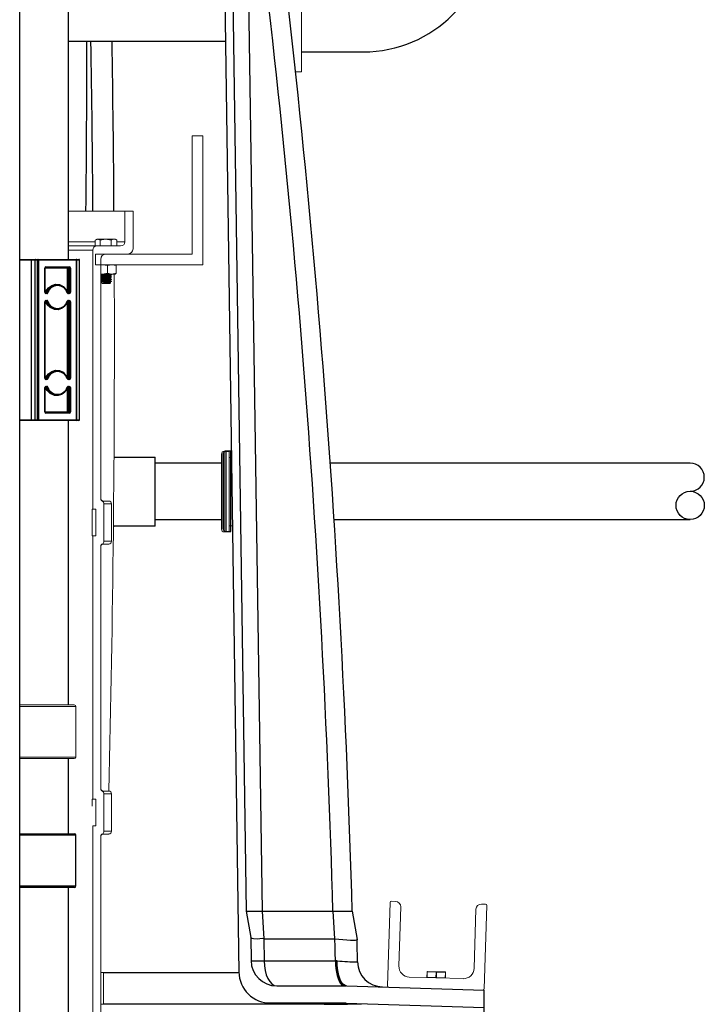
# Model space of a CAD drawing. Units: inches. Extents: x 0.1 to 16.5, y -0.1 to 10.5.
# Drawn here: x 9.8 to 10.5, y 3.6 to 4.6 of the extents above; entities that cross this region are included whole.
import ezdxf

# ---------------------------------------------------------------- set-up
doc = ezdxf.new("R2010")
doc.units = ezdxf.units.IN
doc.header["$LTSCALE"] = 0.5
doc.header["$MEASUREMENT"] = 0
doc.linetypes.add('SLD-Solid', pattern=[0])
for name, color, linetype in [('OSI-PVC', 50, 'Continuous'), ('OSI-TANK', 142, 'Continuous'), ('SHADE', 251, 'Continuous')]:
    doc.layers.add(name, color=color, linetype=linetype)

msp = doc.modelspace()

# ---------------------------------------------------------------- linework, layer by layer
at = {"linetype": 'SLD-Solid', "lineweight": 18}
for p, q in [((10.08674, 4.67138), (10.08674, 4.51304)), ((10.08096, 4.51304), (10.08674, 4.51304)), ((9.98075, 4.3362), (9.98075, 4.45079)), ((9.99116, 4.45079), (9.98075, 4.45079)), ((9.99116, 4.32579), (9.99116, 4.45079)), ((9.92346, 4.37787), (9.86081, 4.37787)), ((9.91564, 4.34818), (9.91564, 4.37787)), ((9.92346, 4.34141), (9.92346, 4.37787)), ((9.86081, 4.34818), (9.8869, 4.34818)), ((9.8869, 4.34971), (9.8869, 4.34402)), ((9.8883, 4.35053), (9.88716, 4.34987)), ((9.88719, 4.34981), (9.88928, 4.35053)), ((9.8883, 4.35053), (9.90653, 4.35053)), ((9.89166, 4.34971), (9.89691, 4.35053)), ((9.89166, 4.34971), (9.89166, 4.34402)), ((9.90217, 4.34971), (9.90217, 4.34402)), ((9.90767, 4.34987), (9.90653, 4.35053)), ((9.90792, 4.34971), (9.90763, 4.34981)), ((9.90792, 4.34971), (9.90792, 4.34402)), ((9.90792, 4.34818), (9.91564, 4.34818)), ((9.86081, 4.34402), (9.91148, 4.34402)), ((9.88439, 4.33985), (9.86081, 4.33985)), ((9.88439, 4.33985), (9.88439, 4.08881)), ((9.887, 4.3362), (9.98075, 4.3362)), ((9.887, 4.32579), (9.887, 4.3362)), ((9.89221, 4.33099), (9.89221, 4.09878)), ((9.887, 4.32579), (9.99116, 4.32579)), ((9.89221, 4.32552), (9.89381, 4.32579)), ((9.89221, 4.31683), (9.90653, 4.31683)), ((9.89864, 4.31764), (9.89381, 4.31683)), ((9.89864, 4.32497), (9.90286, 4.32579)), ((9.89864, 4.32497), (9.89864, 4.31764)), ((9.90708, 4.31764), (9.90286, 4.31683)), ((9.90659, 4.32575), (9.90653, 4.32579)), ((9.90653, 4.31683), (9.90659, 4.31686)), ((9.90708, 4.32497), (9.90708, 4.31764)), ((9.89242, 4.3089), (9.89377, 4.30756)), ((9.89333, 4.31622), (9.89333, 4.31572)), ((9.89333, 4.31414), (9.89333, 4.31363)), ((9.89333, 4.31206), (9.89333, 4.31155)), ((9.89333, 4.30997), (9.89333, 4.30947)), ((9.89879, 4.30799), (9.89357, 4.30799)), ((9.90106, 4.30756), (9.89377, 4.30756)), ((9.89456, 4.30912), (9.89848, 4.30912)), ((9.90106, 4.30756), (9.90174, 4.30824)), ((9.90149, 4.31465), (9.90149, 4.31515)), ((9.90149, 4.31257), (9.90149, 4.31307)), ((9.90149, 4.31048), (9.90149, 4.31098)), ((9.90149, 4.3084), (9.90149, 4.3089)), ((9.90262, 4.31582), (9.90262, 4.31608)), ((9.90262, 4.31374), (9.90262, 4.314)), ((9.90262, 4.31166), (9.90262, 4.31192)), ((9.90262, 4.30957), (9.90262, 4.30983)), ((10.01654, 4.14479), (10.01187, 4.14479)), ((10.01187, 4.14479), (10.01187, 4.06666)), ((10.01654, 4.06666), (10.01654, 4.14479)), ((10.00925, 4.06929), (10.00925, 4.14216)), ((10.0187, 4.13885), (10.01654, 4.13885)), ((9.88394, 4.06277), (9.88394, 4.08881)), ((9.88394, 4.08881), (9.88745, 4.08881)), ((9.88745, 4.08881), (9.88745, 4.06277)), ((9.89481, 4.09662), (9.89376, 4.09639)), ((9.89481, 4.09662), (9.90002, 4.09662)), ((9.89531, 4.09402), (9.89531, 4.05756)), ((9.90262, 4.09402), (9.89531, 4.09402)), ((9.90262, 4.05756), (9.90262, 4.09402)), ((10.01654, 4.0726), (10.01967, 4.0726)), ((9.88394, 4.06277), (9.88745, 4.06277)), ((9.88439, 4.06277), (9.88439, 3.80756)), ((10.01187, 4.06666), (10.01654, 4.06666)), ((9.89221, 4.05279), (9.89221, 3.81753)), ((9.90002, 4.05495), (9.89481, 4.05495)), ((9.89531, 4.05756), (9.90262, 4.05756)), ((9.81366, 3.89891), (9.86654, 3.89891)), ((9.868, 3.89745), (9.81366, 3.89745)), ((9.868, 3.84829), (9.868, 3.89745)), ((9.81366, 3.84829), (9.868, 3.84829)), ((9.86654, 3.84683), (9.81366, 3.84683)), ((9.89481, 3.81537), (9.89376, 3.81514)), ((9.89481, 3.81537), (9.90002, 3.81537)), ((9.89531, 3.81277), (9.89531, 3.77631)), ((9.90262, 3.81277), (9.89531, 3.81277)), ((9.90262, 3.77631), (9.90262, 3.81277)), ((9.88394, 3.80756), (9.88745, 3.80756)), ((9.88394, 3.80071), (9.88394, 3.80756)), ((9.88745, 3.80756), (9.88745, 3.78152)), ((9.88439, 3.78152), (9.88439, 3.52631)), ((9.88439, 3.78152), (9.88745, 3.78152)), ((9.90002, 3.7737), (9.89481, 3.7737)), ((9.89531, 3.77631), (9.90262, 3.77631)), ((9.89221, 3.77154), (9.89221, 3.53628)), ((10.17012, 3.62645), (10.17259, 3.70725)), ((10.17387, 3.70846), (10.17783, 3.70834)), ((10.26113, 3.70579), (10.26508, 3.70567)), ((10.18288, 3.70297), (10.18113, 3.64571)), ((10.25401, 3.64348), (10.25576, 3.70075)), ((10.26629, 3.70438), (10.26383, 3.62359)), ((9.89221, 3.63921), (9.8949, 3.63932)), ((9.8949, 3.60859), (9.8949, 3.63932)), ((10.20827, 3.63487), (10.20843, 3.64)), ((10.22642, 3.63945), (10.20843, 3.64)), ((10.20863, 3.63999), (10.20848, 3.63487)), ((10.20885, 3.6404), (10.22601, 3.63988)), ((10.21706, 3.6346), (10.21721, 3.63973)), ((10.21763, 3.63971), (10.21747, 3.63459)), ((10.22605, 3.63433), (10.22621, 3.63945)), ((10.22642, 3.63945), (10.22626, 3.63432)), ((10.19122, 3.63498), (10.24328, 3.63339)), ((10.22626, 3.63432), (10.20827, 3.63487)), ((9.8949, 3.60859), (9.89221, 3.6086))]:
    msp.add_line(p, q, dxfattribs=at)
at = {"linetype": 'Continuous', "lineweight": 25}
for p, q in [((9.81366, 3.77391), (9.86654, 3.77391)), ((9.868, 3.77245), (9.81366, 3.77245)), ((9.868, 3.72329), (9.868, 3.77245)), ((9.81366, 3.72329), (9.868, 3.72329)), ((9.86654, 3.72183), (9.81366, 3.72183))]:
    msp.add_line(p, q, dxfattribs=at)
at = {"linetype": 'SLD-Solid', "lineweight": 18, "flags": 128}
for points in [[(9.88928, 4.35053), (9.88945, 4.35052), (9.89166, 4.34971)], [(9.89691, 4.35053), (9.89728, 4.35052), (9.90217, 4.34971)], [(9.90217, 4.34971), (9.90438, 4.35048), (9.90504, 4.35053)], [(9.90504, 4.35053), (9.90734, 4.34999), (9.90792, 4.34971)], [(9.89381, 4.31683), (9.89346, 4.31683), (9.89221, 4.31706)], [(9.89227, 4.31692), (9.89282, 4.31659), (9.89337, 4.31626)], [(9.89342, 4.31574), (9.89342, 4.31576), (9.89404, 4.31589), (9.89518, 4.31602), (9.89666, 4.31615), (9.89825, 4.31628), (9.89879, 4.31633), (9.89995, 4.31644), (9.90083, 4.31654), (9.90142, 4.31667), (9.90142, 4.31673)], [(9.89381, 4.32579), (9.89415, 4.32578), (9.89864, 4.32497)], [(9.90286, 4.31683), (9.90256, 4.31683), (9.89864, 4.31764)], [(9.90259, 4.31612), (9.90202, 4.31645), (9.90149, 4.31676)], [(9.90286, 4.32579), (9.90316, 4.32578), (9.90708, 4.32497)], [(9.90647, 4.31683), (9.90696, 4.31737), (9.90708, 4.31764)], [(9.90708, 4.32497), (9.90696, 4.32525), (9.90659, 4.32565)], [(9.89338, 4.31575), (9.89281, 4.31541), (9.89224, 4.31508)], [(9.89338, 4.31366), (9.89281, 4.31333), (9.89224, 4.313)], [(9.89338, 4.31158), (9.89281, 4.31125), (9.89224, 4.31092)], [(9.89338, 4.3095), (9.89281, 4.30916), (9.89224, 4.30883)], [(9.89227, 4.31483), (9.89282, 4.3145), (9.89337, 4.31418)], [(9.89227, 4.31275), (9.89282, 4.31242), (9.89337, 4.31209)], [(9.89227, 4.31067), (9.89282, 4.31034), (9.89337, 4.31001)], [(9.8923, 4.31504), (9.89232, 4.31511), (9.89311, 4.31524), (9.89456, 4.31537), (9.89645, 4.3155), (9.89848, 4.31563), (9.90035, 4.31576), (9.90177, 4.31589), (9.90253, 4.31602), (9.90252, 4.31608)], [(9.8923, 4.31478), (9.89232, 4.31485), (9.89311, 4.31498), (9.89456, 4.31511), (9.89645, 4.31524), (9.89848, 4.31537), (9.90035, 4.3155), (9.90177, 4.31563), (9.90253, 4.31576), (9.90252, 4.31582)], [(9.8923, 4.31296), (9.89232, 4.31303), (9.89311, 4.31316), (9.89456, 4.31329), (9.89645, 4.31342), (9.89848, 4.31355), (9.90035, 4.31368), (9.90177, 4.31381), (9.90253, 4.31394), (9.90252, 4.314)], [(9.8923, 4.3127), (9.89232, 4.31277), (9.89311, 4.3129), (9.89456, 4.31303), (9.89645, 4.31316), (9.89848, 4.31329), (9.90035, 4.31342), (9.90177, 4.31355), (9.90253, 4.31368), (9.90252, 4.31374)], [(9.8923, 4.31087), (9.89232, 4.31094), (9.89311, 4.31107), (9.89456, 4.3112), (9.89645, 4.31133), (9.89848, 4.31146), (9.90035, 4.31159), (9.90177, 4.31172), (9.90253, 4.31185), (9.90252, 4.31192)], [(9.8923, 4.31061), (9.89232, 4.31068), (9.89311, 4.31081), (9.89456, 4.31094), (9.89645, 4.31107), (9.89848, 4.3112), (9.90035, 4.31133), (9.90177, 4.31146), (9.90253, 4.31159), (9.90252, 4.31166)], [(9.89342, 4.31418), (9.89342, 4.3142), (9.89357, 4.31424), (9.89421, 4.31435), (9.89518, 4.31446), (9.89666, 4.31459), (9.89825, 4.31472), (9.89972, 4.31485), (9.90083, 4.31498), (9.90142, 4.31511), (9.90142, 4.31513)], [(9.89342, 4.31366), (9.89342, 4.31368), (9.89404, 4.31381), (9.89518, 4.31394), (9.89666, 4.31407), (9.89825, 4.3142), (9.89879, 4.31424), (9.89995, 4.31435), (9.90083, 4.31446), (9.90142, 4.31459), (9.90142, 4.31465)], [(9.89342, 4.3121), (9.89342, 4.31211), (9.89357, 4.31216), (9.89421, 4.31227), (9.89518, 4.31237), (9.89666, 4.3125), (9.89825, 4.31264), (9.89972, 4.31277), (9.90083, 4.3129), (9.90142, 4.31303), (9.90142, 4.31305)], [(9.89342, 4.31158), (9.89342, 4.31159), (9.89404, 4.31172), (9.89518, 4.31185), (9.89666, 4.31198), (9.89825, 4.31211), (9.89879, 4.31216), (9.89995, 4.31227), (9.90083, 4.31237), (9.90142, 4.3125), (9.90142, 4.31257)], [(9.89342, 4.31001), (9.89342, 4.31003), (9.89357, 4.31008), (9.89421, 4.31019), (9.89518, 4.31029), (9.89666, 4.31042), (9.89825, 4.31055), (9.89972, 4.31068), (9.90083, 4.31081), (9.90142, 4.31094), (9.90142, 4.31096)], [(9.89342, 4.30949), (9.89342, 4.30951), (9.89404, 4.30964), (9.89518, 4.30977), (9.89666, 4.3099), (9.89825, 4.31003), (9.89879, 4.31008), (9.89995, 4.31019), (9.90083, 4.31029), (9.90142, 4.31042), (9.90142, 4.31048)], [(9.89357, 4.30799), (9.89421, 4.3081), (9.89518, 4.30821), (9.89666, 4.30834), (9.89825, 4.30847), (9.89972, 4.3086), (9.90083, 4.30873), (9.90142, 4.30886), (9.90142, 4.30888)], [(9.89456, 4.30912), (9.89645, 4.30925), (9.89848, 4.30938), (9.90035, 4.30951), (9.90177, 4.30964), (9.90253, 4.30977), (9.90252, 4.30983)], [(9.90146, 4.31513), (9.90203, 4.31546), (9.9026, 4.31579)], [(9.90146, 4.31305), (9.90203, 4.31338), (9.9026, 4.31371)], [(9.90146, 4.31096), (9.90203, 4.31129), (9.9026, 4.31162)], [(9.90146, 4.30888), (9.90203, 4.30921), (9.9026, 4.30954)], [(9.90259, 4.31404), (9.90202, 4.31437), (9.90149, 4.31467)], [(9.90259, 4.31195), (9.90202, 4.31228), (9.90149, 4.31259)], [(9.90259, 4.30987), (9.90202, 4.3102), (9.90149, 4.31051)], [(9.89481, 4.05495), (9.89433, 4.055), (9.89376, 4.05518)], [(9.89481, 3.7737), (9.89433, 3.77375), (9.89376, 3.77393)]]:
    msp.add_lwpolyline(points, dxfattribs=at)
at = {"linetype": 'SLD-Solid', "lineweight": 18}
for centre, radius, start, end in [((9.91148, 4.34818), 0.00417, 270, 360), ((9.88856, 4.33985), 0.00417, 90, 180), ((9.89741, 4.33099), 0.00521, 90, 180), ((9.91825, 4.34141), 0.00521, 270, 360), ((9.90179, 4.26394), 0.05299, 93.50926, 99.08809), ((-7.88899, 4.25545), 17.7944, 358.582864, 0.197643), ((9.89423, 4.3015), 0.00763, 87.49975, 103.64013), ((9.89995, 4.29147), 0.01771, 94.75445, 111.11145), ((9.89911, 4.32182), 0.01271, 267.1879, 285.58844), ((9.89852, 4.32786), 0.01987, 270.78001, 279.2981), ((10.01187, 4.14216), 0.00263, 90, 180), ((9.89481, 4.09922), 0.0026, 180, 270), ((9.89481, 4.09878), 0.00261, 179.9818, 246.11639), ((9.89271, 4.09401), 0.0026, 0.08374, 66.22302), ((9.90002, 4.09402), 0.0026, 0, 90), ((10.01187, 4.06929), 0.00263, 180, 270), ((9.89481, 4.05279), 0.00261, 113.88946, 180.01235), ((9.89481, 4.05235), 0.0026, 90.28219, 179.99778), ((9.89271, 4.05756), 0.0026, 293.76966, 359.92358), ((9.90002, 4.05756), 0.0026, 270, 0), ((9.86654, 3.89745), 0.00146, 0, 90), ((9.86654, 3.84829), 0.00146, 270, 0), ((9.89481, 3.81797), 0.0026, 180, 270), ((9.89481, 3.81753), 0.00261, 179.9818, 246.11639), ((9.89271, 3.81276), 0.0026, 0.08374, 66.22302), ((9.90002, 3.81277), 0.0026, 0, 90), ((9.89481, 3.77154), 0.00261, 113.88946, 180.01235), ((9.89481, 3.7711), 0.0026, 90.28219, 179.99778), ((9.89271, 3.77631), 0.0026, 293.76966, 359.92358), ((9.90002, 3.77631), 0.0026, 270, 0), ((10.17384, 3.70721), 0.00125, 88.25, 178.25), ((10.17767, 3.70313), 0.00521, 358.25, 88.25), ((10.26097, 3.70059), 0.00521, 88.25, 178.25), ((10.26504, 3.70442), 0.00125, 358.25, 88.25), ((10.19154, 3.64539), 0.01042, 178.25, 268.25), ((10.20884, 3.63998), 0.000417, 88.25, 178.25), ((10.209, 3.64006), 0.000373, 113.02514, 190.34476), ((10.21758, 3.63979), 0.000373, 113.02514, 190.34476), ((10.21727, 3.6398), 0.000373, 346.15524, 63.47486), ((10.22585, 3.63954), 0.000373, 346.15524, 63.47486), ((10.226, 3.63946), 0.000417, 358.25, 88.25), ((10.2436, 3.6438), 0.01042, 268.25, 358.25), ((10.20869, 3.63486), 0.000417, 178.25, 268.25), ((10.20884, 3.63478), 0.000373, 166.15524, 243.47486), ((10.21742, 3.63452), 0.000373, 166.15524, 243.47486), ((10.21711, 3.63453), 0.000373, 293.02514, 10.34476), ((10.22569, 3.63426), 0.000373, 293.02514, 10.34476), ((10.22584, 3.63434), 0.000417, 268.25, 358.25), ((10.17137, 3.62641), 0.00125, 178.25, 268.25), ((10.26258, 3.62363), 0.00125, 268.25, 358.25)]:
    msp.add_arc(centre, radius, start, end, dxfattribs=at)
at = {"linetype": 'Continuous', "lineweight": 25}
for centre, start, end in [((9.86654, 3.77245), 0, 90), ((9.86654, 3.72329), 270, 0)]:
    msp.add_arc(centre, 0.00146, start, end, dxfattribs=at)
at = {"layer": 'OSI-PVC'}
for p, q in [((9.86081, 4.33099), (9.86081, 4.74249)), ((9.81366, 3.13022), (9.81366, 4.67724)), ((9.86081, 4.54283), (10.01276, 4.54283)), ((10.08674, 4.53231), (10.14666, 4.53231)), ((9.81366, 4.33099), (9.87108, 4.33099)), ((9.87171, 4.33037), (9.81366, 4.33037)), ((9.82499, 4.17537), (9.82499, 4.33037)), ((9.82846, 4.33037), (9.82846, 4.17537)), ((9.83101, 4.17537), (9.83101, 4.33037)), ((9.83184, 4.33037), (9.83184, 4.17537)), ((9.86878, 4.17537), (9.86878, 4.33037)), ((9.86915, 4.17537), (9.86915, 4.33037)), ((9.87171, 4.17537), (9.87171, 4.33037)), ((9.83788, 4.2991), (9.83788, 4.32252)), ((9.83788, 4.32252), (9.83825, 4.32252)), ((9.83825, 4.2991), (9.83825, 4.32252)), ((9.86136, 4.32314), (9.83877, 4.32314)), ((9.83902, 4.32376), (9.8616, 4.32376)), ((9.85998, 4.29918), (9.85998, 4.32244)), ((9.85998, 4.32244), (9.86096, 4.32244)), ((9.86038, 4.32306), (9.86136, 4.32314)), ((9.86193, 4.32252), (9.86096, 4.32244)), ((9.86096, 4.32244), (9.86096, 4.29918)), ((9.86193, 4.32252), (9.86275, 4.32252)), ((9.86193, 4.2991), (9.86193, 4.32252)), ((9.86275, 4.32252), (9.86275, 4.2991)), ((9.83788, 4.2991), (9.83825, 4.2991)), ((9.83956, 4.29847), (9.83871, 4.29854)), ((9.83877, 4.29847), (9.83956, 4.29847)), ((9.83981, 4.29785), (9.83902, 4.29785)), ((9.83924, 4.29894), (9.84009, 4.29887)), ((9.85091, 4.30624), (9.85075, 4.30625)), ((9.85998, 4.29918), (9.86096, 4.29918)), ((9.86136, 4.29847), (9.86038, 4.29855)), ((9.86057, 4.29847), (9.86136, 4.29847)), ((9.8616, 4.29785), (9.86082, 4.29785)), ((9.86096, 4.29918), (9.86193, 4.2991)), ((9.86193, 4.2991), (9.86275, 4.2991)), ((9.83788, 4.21577), (9.83788, 4.28997)), ((9.83825, 4.28997), (9.83788, 4.28997)), ((9.83825, 4.21577), (9.83825, 4.28997)), ((9.83871, 4.29053), (9.83956, 4.2906)), ((9.83956, 4.2906), (9.83877, 4.2906)), ((9.83902, 4.29122), (9.83981, 4.29122)), ((9.84009, 4.2902), (9.83924, 4.29014)), ((9.85998, 4.21584), (9.85998, 4.2899)), ((9.86096, 4.2899), (9.85998, 4.2899)), ((9.86038, 4.29052), (9.86136, 4.2906)), ((9.86136, 4.2906), (9.86057, 4.2906)), ((9.86082, 4.29122), (9.8616, 4.29122)), ((9.86193, 4.28997), (9.86096, 4.2899)), ((9.86096, 4.2899), (9.86096, 4.21584)), ((9.86275, 4.28997), (9.86193, 4.28997)), ((9.86193, 4.21577), (9.86193, 4.28997)), ((9.86275, 4.28997), (9.86275, 4.21577)), ((9.85077, 4.28282), (9.85091, 4.28283)), ((9.85091, 4.22291), (9.85075, 4.22292)), ((9.83825, 4.21577), (9.83788, 4.21577)), ((9.83956, 4.21514), (9.83871, 4.21521)), ((9.83877, 4.21514), (9.83956, 4.21514)), ((9.83981, 4.21452), (9.83902, 4.21452)), ((9.83924, 4.2156), (9.84009, 4.21553)), ((9.86096, 4.21584), (9.85998, 4.21584)), ((9.86136, 4.21514), (9.86038, 4.21522)), ((9.86057, 4.21514), (9.86136, 4.21514)), ((9.8616, 4.21452), (9.86082, 4.21452)), ((9.86096, 4.21584), (9.86193, 4.21577)), ((9.86275, 4.21577), (9.86193, 4.21577)), ((9.83788, 4.18322), (9.83788, 4.20664)), ((9.83825, 4.20664), (9.83788, 4.20664)), ((9.83825, 4.18322), (9.83825, 4.20664)), ((9.83871, 4.2072), (9.83956, 4.20727)), ((9.83956, 4.20727), (9.83877, 4.20727)), ((9.83902, 4.20789), (9.83981, 4.20789)), ((9.84009, 4.20687), (9.83924, 4.2068)), ((9.85998, 4.1833), (9.85998, 4.20656)), ((9.86096, 4.20656), (9.85998, 4.20656)), ((9.86038, 4.20719), (9.86136, 4.20727)), ((9.86136, 4.20727), (9.86057, 4.20727)), ((9.86082, 4.20789), (9.8616, 4.20789)), ((9.86193, 4.20664), (9.86096, 4.20656)), ((9.86096, 4.20656), (9.86096, 4.1833)), ((9.86275, 4.20664), (9.86193, 4.20664)), ((9.86193, 4.18322), (9.86193, 4.20664)), ((9.86275, 4.20664), (9.86275, 4.18322)), ((9.85077, 4.19949), (9.85091, 4.1995)), ((9.83788, 4.18322), (9.83825, 4.18322)), ((9.86096, 4.1833), (9.85998, 4.1833)), ((9.86096, 4.1833), (9.86193, 4.18322)), ((9.86275, 4.18322), (9.86193, 4.18322)), ((9.81366, 4.17537), (9.87171, 4.17537)), ((9.87108, 4.17474), (9.81366, 4.17474)), ((9.83877, 4.1826), (9.86136, 4.1826)), ((9.8616, 4.18197), (9.83902, 4.18197)), ((9.86136, 4.1826), (9.86038, 4.18268)), ((9.86081, 3.89891), (9.86081, 4.17474)), ((10.01819, 4.14514), (10.01352, 4.14514)), ((10.01352, 4.14514), (10.01352, 4.06702)), ((10.01819, 4.06702), (10.01819, 4.14514)), ((9.90532, 4.13932), (9.9449, 4.13932)), ((9.9449, 4.07213), (9.9449, 4.13932)), ((10.0109, 4.06964), (10.0109, 4.14252)), ((10.00925, 4.13347), (9.9449, 4.13347)), ((10.46339, 4.13347), (10.1145, 4.13347)), ((9.9449, 4.07868), (10.00925, 4.07868)), ((10.11818, 4.07868), (10.46339, 4.07868)), ((9.9449, 4.07213), (9.90532, 4.07213)), ((10.01352, 4.06702), (10.01819, 4.06702)), ((9.86081, 3.77391), (9.86081, 3.84683)), ((9.86081, 3.27391), (9.86081, 3.72183))]:
    msp.add_line(p, q, dxfattribs=at)
at = {"layer": 'OSI-PVC', "flags": 128}
for points in [[(9.83863, 4.29917), (9.8391, 4.30018), (9.84162, 4.30352), (9.84486, 4.30578), (9.84848, 4.30684), (9.85208, 4.30662), (9.85565, 4.30484), (9.85708, 4.30321)], [(9.86004, 4.29887), (9.86007, 4.29886), (9.86009, 4.29885)], [(9.86027, 4.29858), (9.86031, 4.29857), (9.86038, 4.29855)], [(9.85729, 4.28598), (9.85703, 4.28555), (9.85424, 4.2833), (9.85088, 4.28223), (9.84722, 4.28245), (9.84325, 4.28423), (9.84029, 4.28703), (9.83863, 4.2899)], [(9.86004, 4.2902), (9.86007, 4.29021), (9.86009, 4.29022)], [(9.86038, 4.29052), (9.86031, 4.29051), (9.86026, 4.29048)], [(9.83863, 4.21584), (9.8391, 4.21684), (9.84162, 4.22018), (9.84486, 4.22244), (9.84848, 4.22351), (9.85208, 4.22328), (9.85565, 4.22151), (9.85708, 4.21987)], [(9.86009, 4.21552), (9.86007, 4.21553), (9.86004, 4.21553)], [(9.86038, 4.21522), (9.86031, 4.21523), (9.86027, 4.21525)], [(9.85729, 4.20265), (9.85703, 4.20222), (9.85424, 4.19996), (9.85088, 4.1989), (9.84722, 4.19912), (9.84325, 4.2009), (9.84029, 4.2037), (9.83863, 4.20657)], [(9.86004, 4.20687), (9.86007, 4.20688), (9.86009, 4.20689)], [(9.86038, 4.20719), (9.86031, 4.20717), (9.86026, 4.20715)]]:
    msp.add_lwpolyline(points, dxfattribs=at)
at = {"layer": 'OSI-PVC'}
msp.add_circle((10.46339, 4.09238), 0.0137, dxfattribs=at)
for centre, radius, start, end in [((10.14666, 4.65471), 0.1224, 270, 0), ((9.8258, 4.33052), 0.000827, 144.8129, 190.36242), ((9.82906, 4.3304), 0.0006, 92.68491, 182.45413), ((9.83161, 4.3304), 0.0006, 92.68491, 182.45413), ((9.83126, 4.3305), 0.00059, 347.21617, 56.92753), ((9.86853, 4.33037), 0.000625, 0, 90), ((9.86821, 4.3305), 0.00059, 347.21617, 56.92753), ((9.87108, 4.33037), 0.000625, 0, 90), ((9.83882, 4.32257), 0.000571, 95.15639, 185.58744), ((9.83842, 4.32364), 0.000615, 305.55191, 11.68015), ((9.86054, 4.32252), 0.000568, 106.11441, 187.97681), ((9.86035, 4.32246), 0.000607, 358.20993, 86.65102), ((9.861, 4.32364), 0.000615, 305.55191, 11.68015), ((9.83883, 4.29906), 0.000587, 175.92307, 263.33311), ((9.83998, 4.29901), 0.00136, 173.23137, 199.99747), ((9.84146, 4.30558), 0.00701, 246.23464, 251.51749), ((9.83869, 4.29912), 0.00058, 271.8457, 341.13252), ((9.83842, 4.29797), 0.000615, 348.31985, 54.44809), ((9.84973, 4.2949), 0.01124, 84.83294, 158.97121), ((9.83955, 4.29904), 0.000567, 270.92484, 342.279), ((9.8392, 4.29797), 0.000615, 348.31985, 54.44809), ((9.83978, 4.29899), 0.00114, 271.27188, 341.93197), ((9.85007, 4.2957), 0.01047, 17.62369, 162.37631), ((9.8397, 4.29612), 0.00278, 65.07797, 81.80844), ((9.85031, 4.29564), 0.00991, 17.62369, 162.37631), ((9.8596, 4.29925), 0.000629, 284.24241, 320.99501), ((9.86085, 4.299), 0.00116, 198.49284, 268.30331), ((9.86056, 4.29896), 0.000479, 192.65019, 265.72639), ((9.86035, 4.29916), 0.000607, 273.34898, 1.79007), ((9.86021, 4.29797), 0.000615, 348.31985, 54.44809), ((9.861, 4.29797), 0.000615, 348.31985, 54.44809), ((9.83882, 4.29003), 0.000571, 95.15639, 185.58744), ((9.83998, 4.29006), 0.00136, 160.00253, 186.76863), ((9.84146, 4.28349), 0.00701, 108.48251, 113.76536), ((9.83869, 4.28995), 0.00058, 18.86748, 88.1543), ((9.83842, 4.2911), 0.000615, 305.55191, 11.68015), ((9.85006, 4.29453), 0.01168, 202.08327, 273.48846), ((9.8392, 4.2911), 0.000615, 305.55191, 11.68015), ((9.83955, 4.29003), 0.000572, 18.07707, 88.71909), ((9.83977, 4.29007), 0.00116, 18.49284, 88.30331), ((9.8397, 4.29296), 0.00278, 278.19156, 294.92203), ((9.85007, 4.29337), 0.01047, 197.62369, 342.37631), ((9.85031, 4.29343), 0.00991, 197.62369, 342.37631), ((9.86084, 4.29008), 0.00114, 91.27188, 161.93197), ((9.8596, 4.28983), 0.000626, 38.90931, 75.80289), ((9.86055, 4.29012), 0.000469, 88.77795, 167.55829), ((9.86035, 4.28992), 0.000607, 358.20993, 86.65102), ((9.86021, 4.2911), 0.000615, 305.55191, 11.68015), ((9.861, 4.2911), 0.000615, 305.55191, 11.68015), ((9.84973, 4.21157), 0.01124, 84.83294, 158.97121), ((9.85007, 4.21237), 0.01047, 17.62369, 162.37631), ((9.85031, 4.2123), 0.00991, 17.62369, 162.37631), ((9.83883, 4.21572), 0.000587, 175.92307, 263.33311), ((9.83998, 4.21568), 0.00136, 173.23137, 199.99747), ((9.84146, 4.22225), 0.00701, 246.23464, 251.51749), ((9.83869, 4.21579), 0.00058, 271.8457, 341.13252), ((9.83842, 4.21464), 0.000615, 348.31985, 54.44809), ((9.83955, 4.21571), 0.000567, 270.92484, 342.279), ((9.8392, 4.21464), 0.000615, 348.31985, 54.44809), ((9.83978, 4.21566), 0.00114, 271.27188, 341.93197), ((9.8397, 4.21278), 0.00278, 65.07797, 81.80844), ((9.8597, 4.21575), 0.00045, 276.56178, 328.7787), ((9.86085, 4.21567), 0.00116, 198.49284, 268.30331), ((9.86056, 4.21563), 0.000478, 192.70266, 265.744), ((9.86035, 4.21582), 0.000607, 273.34898, 1.79007), ((9.86021, 4.21464), 0.000615, 348.31985, 54.44809), ((9.861, 4.21464), 0.000615, 348.31985, 54.44809), ((9.83882, 4.2067), 0.000571, 95.15639, 185.58744), ((9.83998, 4.20673), 0.00136, 160.00253, 186.76863), ((9.84146, 4.20016), 0.00701, 108.48251, 113.76536), ((9.83869, 4.20662), 0.00058, 18.86748, 88.1543), ((9.83842, 4.20777), 0.000615, 305.55191, 11.68015), ((9.85006, 4.21119), 0.01168, 202.08327, 273.48846), ((9.8392, 4.20777), 0.000615, 305.55191, 11.68015), ((9.83955, 4.20669), 0.000572, 18.07707, 88.71909), ((9.83977, 4.20674), 0.00116, 18.49284, 88.30331), ((9.8397, 4.20962), 0.00278, 278.19156, 294.92203), ((9.85007, 4.21004), 0.01047, 197.62369, 342.37631), ((9.85031, 4.2101), 0.00991, 197.62369, 342.37631), ((9.86084, 4.20675), 0.00114, 91.27188, 161.93197), ((9.8596, 4.20649), 0.000626, 38.90931, 75.80289), ((9.86055, 4.20678), 0.000469, 88.77795, 167.55829), ((9.86035, 4.20658), 0.000607, 358.20993, 86.65102), ((9.86021, 4.20777), 0.000615, 305.55191, 11.68015), ((9.861, 4.20777), 0.000615, 305.55191, 11.68015), ((9.83883, 4.18318), 0.000587, 175.92307, 263.33311), ((9.86054, 4.18322), 0.000568, 172.02319, 253.88559), ((9.86035, 4.18328), 0.000607, 273.34898, 1.79007), ((9.8258, 4.17522), 0.000827, 169.63758, 215.1871), ((9.82906, 4.17534), 0.0006, 177.54587, 267.31509), ((9.83161, 4.17534), 0.0006, 177.54587, 267.31509), ((9.83126, 4.17524), 0.00059, 303.07247, 12.78383), ((9.83842, 4.1821), 0.000615, 348.31985, 54.44809), ((9.861, 4.1821), 0.000615, 348.31985, 54.44809), ((9.86853, 4.17537), 0.000625, 270, 0), ((9.86821, 4.17524), 0.00059, 303.07247, 12.78383), ((9.87108, 4.17537), 0.000625, 270, 0), ((10.01352, 4.14252), 0.00263, 90, 180), ((9.90532, 4.14192), 0.0026, 263.69604, 270.01449), ((10.46339, 4.11978), 0.0137, 270, 90), ((9.90532, 4.14192), 0.06979, 269.30112, 270.00052), ((10.01352, 4.06964), 0.00262, 180, 270)]:
    msp.add_arc(centre, radius, start, end, dxfattribs=at)
for centre, major_axis, ratio, start_param, end_param in [((9.83902, 4.32251), (-0.00001, 0.00125), 0.914094, 6.276996, 7.846574), ((9.83342, 4.32108), (0.04012, 0.00058), 0.032412, 0.846802, 1.448797), ((9.83341, 4.32171), (0.04075, 0.00058), 0.031915, 0.846816, 1.439274), ((9.86135, 4.32251), (0.000077, 0.000622), 0.926171, 4.829654, 6.399232), ((9.8616, 4.32251), (0.00001, 0.00125), 0.914094, 4.719796, 6.289375), ((9.83902, 4.2991), (0.00001, 0.00125), 0.914094, 1.578204, 3.147782), ((9.83342, 4.30053), (0.04012, -0.00058), 0.032412, 4.834344, 4.843264), ((9.86135, 4.2991), (-0.000077, 0.000622), 0.926171, 3.025546, 4.595124), ((9.8616, 4.2991), (-0.00001, 0.00125), 0.914094, 3.135403, 4.704982), ((9.83902, 4.28997), (-0.00001, 0.00125), 0.914094, 6.276996, 7.846574), ((9.83342, 4.28854), (0.04012, 0.00058), 0.032412, 1.439921, 1.448895), ((9.86135, 4.28997), (0.000077, 0.000622), 0.926171, 4.829654, 6.399232), ((9.8616, 4.28997), (0.00001, 0.00125), 0.914094, 4.719796, 6.289375), ((9.83902, 4.21577), (0.00001, 0.00125), 0.914094, 1.578204, 3.147782), ((9.83342, 4.2172), (0.04012, -0.00058), 0.032412, 4.834344, 4.843264), ((9.86135, 4.21577), (-0.000077, 0.000622), 0.926171, 3.025546, 4.595124), ((9.8616, 4.21577), (-0.00001, 0.00125), 0.914094, 3.135403, 4.704982), ((9.83902, 4.20664), (-0.00001, 0.00125), 0.914094, 6.276996, 7.846574), ((9.83342, 4.20521), (0.04012, 0.00058), 0.032412, 1.439921, 1.448895), ((9.86135, 4.20664), (0.000077, 0.000622), 0.926171, 4.829654, 6.399232), ((9.8616, 4.20664), (0.00001, 0.00125), 0.914094, 4.719796, 6.289375), ((9.83902, 4.18323), (0.00001, 0.00125), 0.914094, 1.578204, 3.147782), ((9.83342, 4.18466), (0.04012, -0.00058), 0.032412, 4.834578, 5.436383), ((9.86135, 4.18323), (-0.000077, 0.000622), 0.926171, 3.025546, 4.595124), ((9.8616, 4.18323), (-0.00001, 0.00125), 0.914094, 3.135403, 4.704982), ((9.83341, 4.18403), (0.04075, -0.00058), 0.031915, 4.843207, 5.436369)]:
    msp.add_ellipse(centre, major_axis=major_axis, ratio=ratio, start_param=start_param, end_param=end_param, dxfattribs=at)
at = {"layer": 'OSI-TANK'}
for p, q in [((10.00885, 4.82476), (10.02605, 3.63932)), ((10.0167, 4.82476), (10.03326, 3.69881)), ((10.03299, 4.75741), (10.04856, 3.69881)), ((10.03326, 3.69881), (10.03754, 3.67321)), ((10.03326, 3.69881), (10.13589, 3.69881)), ((10.04853, 3.69881), (10.05014, 3.67209)), ((10.11719, 3.69881), (10.1188, 3.6721)), ((10.13589, 3.69881), (10.14055, 3.67122)), ((10.03754, 3.67321), (10.03786, 3.65088)), ((10.03754, 3.67318), (10.03754, 3.67321)), ((10.05014, 3.6721), (10.05045, 3.65075)), ((10.05014, 3.6721), (10.11859, 3.6721)), ((10.11859, 3.6721), (10.11911, 3.67206)), ((10.14055, 3.67122), (10.14055, 3.6712)), ((10.05045, 3.65071), (10.11962, 3.65071)), ((10.11962, 3.65071), (10.1205, 3.6507)), ((10.12137, 3.65066), (10.1205, 3.6507)), ((10.06268, 3.62642), (10.12967, 3.62642)), ((10.13043, 3.62641), (10.26383, 3.62234)), ((10.26383, 3.58341), (10.26383, 3.62234)), ((10.05211, 3.60988), (10.05211, 3.60951)), ((10.12989, 3.60951), (10.05211, 3.60951)), ((10.10858, 3.60859), (10.10858, 3.60951)), ((10.12989, 3.60951), (10.26383, 3.60542))]:
    msp.add_line(p, q, dxfattribs=at)
at = {"layer": 'OSI-TANK', "flags": 128}
for points in [[(10.04994, 3.67209), (10.04854, 3.67226), (10.04646, 3.672), (10.04453, 3.67181), (10.04033, 3.67208), (10.0389, 3.6723), (10.03797, 3.67268), (10.03757, 3.67322), (10.03754, 3.67318)], [(10.11911, 3.67206), (10.12306, 3.67165), (10.12676, 3.67137), (10.1307, 3.67098), (10.13409, 3.67071), (10.13697, 3.67072), (10.13904, 3.67086), (10.14017, 3.6709), (10.14055, 3.6712)], [(10.11962, 3.65071), (10.11975, 3.64689), (10.12008, 3.64317), (10.1206, 3.63965), (10.1213, 3.6364), (10.12217, 3.63351), (10.12318, 3.63104), (10.1243, 3.62906), (10.12552, 3.62761), (10.1268, 3.62672), (10.12811, 3.62642)], [(10.1205, 3.6507), (10.12065, 3.64688), (10.121, 3.64316), (10.12157, 3.63964), (10.12232, 3.63639), (10.12326, 3.6335), (10.12435, 3.63104), (10.12556, 3.62906), (10.12687, 3.62761), (10.12825, 3.62672), (10.12967, 3.62642)], [(10.13043, 3.62641), (10.12894, 3.62675), (10.1275, 3.62767), (10.12615, 3.62913), (10.12492, 3.63112), (10.12383, 3.63359), (10.12292, 3.63647), (10.1222, 3.63969), (10.1217, 3.64319), (10.12142, 3.64688), (10.12137, 3.65066)]]:
    msp.add_lwpolyline(points, dxfattribs=at)
at = {"layer": 'OSI-TANK'}
for centre, radius, start, end in [((-0.20847, 3.41037), 10.34838, 1.597217, 7.845456), ((-0.19874, 3.41098), 10.31994, 1.598235, 7.496676), ((-0.19759, 3.41319), 10.31994, 1.31883, 1.437369), ((-0.20873, 3.41249), 10.35252, 1.312344, 1.431982), ((10.06268, 3.65124), 0.02482, 180.84252, 270), ((10.04572, 3.8042), 0.15352, 267.06517, 271.76373), ((10.04416, 3.82906), 0.17846, 267.97969, 272.02031), ((10.05614, 3.65083), 0.00569, 180.84252, 181.22782), ((10.14856, 3.96833), 0.31883, 265.10749, 268.65423), ((10.16588, 3.65016), 0.02482, 181.31234, 268.25), ((10.05705, 3.64053), 0.03102, 180.84252, 270), ((10.12967, 3.60161), 0.02482, 88.25, 90), ((10.11086, 4.87454), 1.26595, 269.89684, 271.54121)]:
    msp.add_arc(centre, radius, start, end, dxfattribs=at)
for centre, major_axis, ratio, start_param, end_param in [((10.0585, 3.54857), (-0.00855, 0.12353), 0.144841, 6.273166, 6.284162), ((10.06268, 3.65124), (0, 0.02482), 0.492868, 1.592226, 3.141593)]:
    msp.add_ellipse(centre, major_axis=major_axis, ratio=ratio, start_param=start_param, end_param=end_param, dxfattribs=at)
at = {"layer": 'SHADE'}
for p, q in [((9.8949, 3.63932), (10.02605, 3.63932)), ((10.10858, 3.60859), (9.8949, 3.60859))]:
    msp.add_line(p, q, dxfattribs=at)
for centre, radius, start, end in [((-9.63997, 4.57777), 19.51884, 359.413205, 359.897452), ((-4.04679, 4.29489), 13.93165, 0.341247, 1.019735), ((-3.64715, 4.30436), 13.55235, 0.310796, 1.00827)]:
    msp.add_arc(centre, radius, start, end, dxfattribs=at)

doc.saveas('drawing.dxf')
